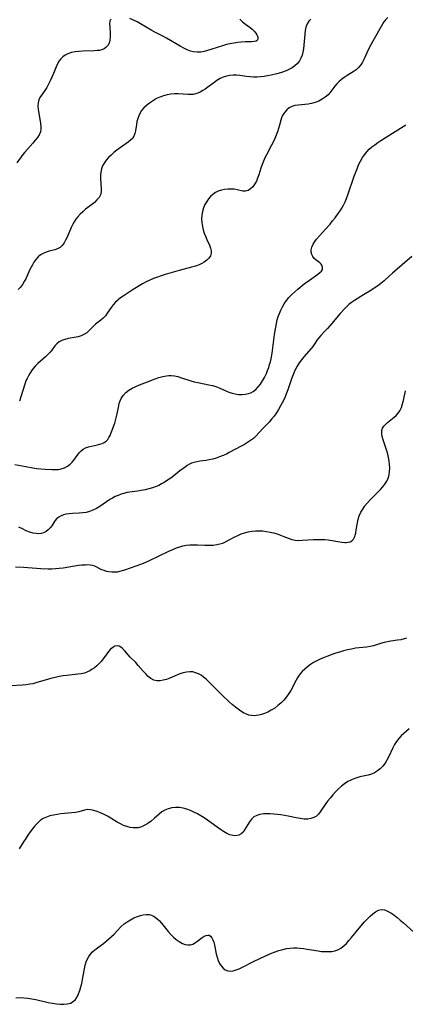
# Model space of a CAD drawing. Extents: x 1638514 to 1646716, y 2781009 to 2789211.
# Drawn here: x 1643858 to 1644034, y 2782976 to 2783428 of the extents above; entities that cross this region are included whole.
import ezdxf

# ---------------------------------------------------------------- set-up
doc = ezdxf.new("R2010")
doc.units = 0

msp = doc.modelspace()

# ---------------------------------------------------------------- linework, layer by layer
at = {"layer": 'WIL_017_Contours', "color": 0}
for points in [[(1643899.38, 2783428.44, 226), (1643898.97, 2783427.5, 226), (1643898.83, 2783426.29, 226), (1643898.86, 2783424.89, 226), (1643899.07, 2783421.82, 226), (1643899.09, 2783420.25, 226), (1643898.93, 2783418.74, 226), (1643898.57, 2783417.43, 226), (1643897.97, 2783416.27, 226), (1643897.14, 2783415.32, 226), (1643896.29, 2783414.74, 226), (1643895.31, 2783414.34, 226), (1643894.22, 2783414.09, 226), (1643893.04, 2783413.96, 226), (1643891.8, 2783413.9, 226), (1643886.52, 2783413.74, 226), (1643884.73, 2783413.62, 226), (1643882.97, 2783413.41, 226), (1643881.28, 2783413.06, 226), (1643879.7, 2783412.53, 226), (1643878.5, 2783411.91, 226), (1643877.41, 2783411.15, 226), (1643876.45, 2783410.25, 226), (1643875.63, 2783409.22, 226), (1643874.89, 2783407.93, 226), (1643874.27, 2783406.53, 226), (1643873.05, 2783403.42, 226), (1643872.35, 2783401.77, 226), (1643871.61, 2783400.14, 226), (1643870.82, 2783398.55, 226), (1643869.98, 2783397.04, 226), (1643869.08, 2783395.64, 226), (1643867.5, 2783393.51, 226), (1643866.81, 2783392.47, 226), (1643866.29, 2783391.37, 226), (1643865.98, 2783389.98, 226), (1643865.92, 2783388.48, 226), (1643866.04, 2783386.9, 226), (1643866.28, 2783385.29, 226), (1643867.17, 2783380.51, 226), (1643867.33, 2783379.09, 226), (1643867.3, 2783377.86, 226), (1643867.06, 2783376.65, 226), (1643866.52, 2783375.36, 226), (1643865.75, 2783374.12, 226), (1643864.73, 2783372.79, 226), (1643863.58, 2783371.47, 226), (1643861.12, 2783368.79, 226), (1643859.89, 2783367.38, 226), (1643858.94, 2783366.2, 226), (1643856.18, 2783362.52, 226)], [(1643991.16, 2783428.36, 224), (1643990.18, 2783427.46, 224), (1643989.42, 2783426.23, 224), (1643988.9, 2783424.77, 224), (1643988.56, 2783423.15, 224), (1643988.34, 2783421.56, 224), (1643987.91, 2783416.54, 224), (1643987.72, 2783414.86, 224), (1643987.45, 2783413.22, 224), (1643987.1, 2783411.82, 224), (1643986.63, 2783410.49, 224), (1643985.99, 2783409.28, 224), (1643985.04, 2783408.05, 224), (1643983.88, 2783406.98, 224), (1643982.57, 2783406.05, 224), (1643981.13, 2783405.25, 224), (1643979.89, 2783404.71, 224), (1643978.61, 2783404.24, 224), (1643977.29, 2783403.82, 224), (1643975.56, 2783403.32, 224), (1643972.95, 2783402.67, 224), (1643971.34, 2783402.35, 224), (1643969.72, 2783402.1, 224), (1643968.08, 2783401.93, 224), (1643966.46, 2783401.82, 224), (1643964.84, 2783401.8, 224), (1643963.24, 2783401.88, 224), (1643961.67, 2783402.06, 224), (1643958.57, 2783402.52, 224), (1643957.04, 2783402.68, 224), (1643955.48, 2783402.7, 224), (1643953.95, 2783402.58, 224), (1643952.45, 2783402.31, 224), (1643951, 2783401.85, 224), (1643949.49, 2783401.13, 224), (1643948.04, 2783400.23, 224), (1643946.64, 2783399.23, 224), (1643943.86, 2783397.13, 224), (1643942.74, 2783396.33, 224), (1643941.6, 2783395.6, 224), (1643940.44, 2783394.96, 224), (1643939.25, 2783394.43, 224), (1643938.25, 2783394.09, 224), (1643937.23, 2783393.88, 224), (1643936.06, 2783393.79, 224), (1643934.86, 2783393.81, 224), (1643930.28, 2783394.14, 224), (1643928.57, 2783394.16, 224), (1643926.88, 2783394.04, 224), (1643925.2, 2783393.74, 224), (1643923.51, 2783393.27, 224), (1643921.88, 2783392.66, 224), (1643920.33, 2783391.91, 224), (1643919.38, 2783391.34, 224), (1643918.46, 2783390.73, 224), (1643917.08, 2783389.79, 224), (1643915.77, 2783388.8, 224), (1643914.56, 2783387.72, 224), (1643913.51, 2783386.52, 224), (1643912.77, 2783385.35, 224), (1643912.17, 2783384.09, 224), (1643911.7, 2783382.77, 224), (1643911.35, 2783381.42, 224), (1643911.09, 2783380.07, 224), (1643910.74, 2783377.19, 224), (1643910.47, 2783375.87, 224), (1643910, 2783374.66, 224), (1643909.32, 2783373.69, 224), (1643908.42, 2783372.81, 224), (1643907.38, 2783371.98, 224), (1643902.17, 2783368.2, 224), (1643900.81, 2783367.14, 224), (1643899.51, 2783366.03, 224), (1643898.28, 2783364.86, 224), (1643897.19, 2783363.62, 224), (1643896.31, 2783362.37, 224), (1643895.61, 2783361.05, 224), (1643895.12, 2783359.65, 224), (1643894.82, 2783358.19, 224), (1643894.66, 2783356.71, 224), (1643894.64, 2783355.22, 224), (1643895, 2783350.56, 224), (1643894.96, 2783349.13, 224), (1643894.66, 2783347.81, 224), (1643893.99, 2783346.55, 224), (1643893.02, 2783345.4, 224), (1643891.83, 2783344.3, 224), (1643890.51, 2783343.23, 224), (1643887.79, 2783341.11, 224), (1643886.48, 2783340.01, 224), (1643885.24, 2783338.84, 224), (1643884.1, 2783337.57, 224), (1643883.32, 2783336.52, 224), (1643882.61, 2783335.41, 224), (1643881.97, 2783334.26, 224), (1643881.24, 2783332.77, 224), (1643879.3, 2783328.31, 224), (1643878.63, 2783326.93, 224), (1643877.9, 2783325.66, 224), (1643877.07, 2783324.54, 224), (1643876.11, 2783323.65, 224), (1643874.98, 2783323, 224), (1643873.73, 2783322.54, 224), (1643871.01, 2783321.82, 224), (1643869.64, 2783321.39, 224), (1643868.37, 2783320.84, 224), (1643867.17, 2783320.14, 224), (1643866.07, 2783319.27, 224), (1643865.02, 2783318.1, 224), (1643864.08, 2783316.77, 224), (1643863.42, 2783315.69, 224), (1643862.79, 2783314.57, 224), (1643862.2, 2783313.42, 224), (1643860.35, 2783309.26, 224), (1643859.67, 2783307.94, 224), (1643858.83, 2783306.57, 224), (1643857.88, 2783305.33, 224), (1643856.83, 2783304.25, 224)], [(1644026.43, 2783429.2, 222), (1644025.42, 2783428.13, 222), (1644024.7, 2783427.18, 222), (1644024.04, 2783426.15, 222), (1644019.58, 2783418.27, 222), (1644018.66, 2783416.58, 222), (1644017.48, 2783414.27, 222), (1644015.55, 2783410.12, 222), (1644014.82, 2783408.71, 222), (1644014.02, 2783407.4, 222), (1644013.09, 2783406.22, 222), (1644011.93, 2783405.17, 222), (1644010.64, 2783404.25, 222), (1644007.86, 2783402.55, 222), (1644006.47, 2783401.66, 222), (1644005.24, 2783400.74, 222), (1644004.12, 2783399.78, 222), (1644003.08, 2783398.76, 222), (1644002.14, 2783397.68, 222), (1643999.88, 2783394.63, 222), (1643999.06, 2783393.69, 222), (1643997.79, 2783392.58, 222), (1643996.35, 2783391.63, 222), (1643994.78, 2783390.83, 222), (1643993.12, 2783390.18, 222), (1643991.39, 2783389.69, 222), (1643989.9, 2783389.41, 222), (1643988.4, 2783389.22, 222), (1643985.36, 2783388.93, 222), (1643983.87, 2783388.71, 222), (1643982.5, 2783388.31, 222), (1643981.24, 2783387.64, 222), (1643980.13, 2783386.73, 222), (1643979.15, 2783385.65, 222), (1643978.34, 2783384.43, 222), (1643977.71, 2783383.09, 222), (1643977.37, 2783382.04, 222), (1643976.81, 2783379.81, 222), (1643976.38, 2783378.28, 222), (1643975.87, 2783376.72, 222), (1643975.28, 2783375.14, 222), (1643974.62, 2783373.55, 222), (1643973.9, 2783371.98, 222), (1643973.16, 2783370.52, 222), (1643970.83, 2783366.17, 222), (1643970.09, 2783364.7, 222), (1643969.42, 2783363.21, 222), (1643968.81, 2783361.64, 222), (1643968.26, 2783360.06, 222), (1643967.26, 2783356.95, 222), (1643966.73, 2783355.45, 222), (1643966.15, 2783354.04, 222), (1643965.48, 2783352.75, 222), (1643964.57, 2783351.49, 222), (1643963.54, 2783350.49, 222), (1643962.42, 2783349.77, 222), (1643961.24, 2783349.41, 222), (1643960.01, 2783349.45, 222), (1643957.29, 2783350.09, 222), (1643955.94, 2783350.31, 222), (1643954.51, 2783350.42, 222), (1643953.04, 2783350.41, 222), (1643951.55, 2783350.27, 222), (1643950.09, 2783349.97, 222), (1643948.68, 2783349.48, 222), (1643947.36, 2783348.78, 222), (1643946.13, 2783347.88, 222), (1643945.11, 2783346.93, 222), (1643944.19, 2783345.88, 222), (1643943.37, 2783344.72, 222), (1643942.59, 2783343.27, 222), (1643941.96, 2783341.72, 222), (1643941.49, 2783340.1, 222), (1643941.18, 2783338.44, 222), (1643941.05, 2783336.75, 222), (1643941.13, 2783335.01, 222), (1643941.39, 2783333.27, 222), (1643941.77, 2783331.72, 222), (1643942.25, 2783330.2, 222), (1643942.81, 2783328.72, 222), (1643943.42, 2783327.29, 222), (1643944.65, 2783324.58, 222), (1643945.14, 2783323.32, 222), (1643945.44, 2783322.11, 222), (1643945.47, 2783320.96, 222), (1643945.11, 2783319.79, 222), (1643944.4, 2783318.7, 222), (1643943.41, 2783317.7, 222), (1643942.2, 2783316.82, 222), (1643941.12, 2783316.21, 222), (1643939.94, 2783315.68, 222), (1643938.24, 2783315.05, 222), (1643936.45, 2783314.5, 222), (1643930.81, 2783313.01, 222), (1643927.57, 2783312.12, 222), (1643924.34, 2783311.16, 222), (1643922.53, 2783310.58, 222), (1643920.74, 2783309.97, 222), (1643918.97, 2783309.32, 222), (1643917.23, 2783308.6, 222), (1643915.54, 2783307.82, 222), (1643913.9, 2783306.95, 222), (1643912.31, 2783306.02, 222), (1643909.21, 2783304.04, 222), (1643905.01, 2783301.25, 222), (1643903.84, 2783300.44, 222), (1643902.74, 2783299.58, 222), (1643901.51, 2783298.46, 222), (1643900.42, 2783297.23, 222), (1643899.47, 2783295.97, 222), (1643897.74, 2783293.41, 222), (1643896.86, 2783292.21, 222), (1643895.92, 2783291.14, 222), (1643894.78, 2783290.15, 222), (1643892.38, 2783288.33, 222), (1643891.4, 2783287.42, 222), (1643889.49, 2783285.49, 222), (1643888.33, 2783284.45, 222), (1643887.05, 2783283.59, 222), (1643885.74, 2783283.03, 222), (1643884.33, 2783282.62, 222), (1643879.83, 2783281.75, 222), (1643878.35, 2783281.38, 222), (1643876.96, 2783280.9, 222), (1643875.7, 2783280.24, 222), (1643874.54, 2783279.3, 222), (1643873.75, 2783278.43, 222), (1643872.3, 2783276.49, 222), (1643871.52, 2783275.5, 222), (1643870.52, 2783274.44, 222), (1643869.42, 2783273.4, 222), (1643865.87, 2783270.26, 222), (1643864.73, 2783269.12, 222), (1643863.81, 2783268.08, 222), (1643862.96, 2783266.97, 222), (1643862.19, 2783265.8, 222), (1643861.54, 2783264.67, 222), (1643860.96, 2783263.5, 222), (1643860.44, 2783262.3, 222), (1643859.91, 2783260.87, 222), (1643858.96, 2783257.96, 222), (1643857.45, 2783253.06, 222)], [(1643958.56, 2783428.43, 226), (1643959.81, 2783427.23, 226), (1643961.16, 2783426.16, 226), (1643963.26, 2783424.59, 226), (1643964.25, 2783423.74, 226), (1643965.13, 2783422.85, 226), (1643965.84, 2783422, 226), (1643966.4, 2783421.17, 226), (1643966.69, 2783420.61, 226), (1643966.88, 2783420.08, 226), (1643966.89, 2783419.25, 226), (1643966.51, 2783418.61, 226), (1643966.14, 2783418.38, 226), (1643965.2, 2783418.14, 226), (1643964, 2783418.07, 226), (1643961.05, 2783418.02, 226), (1643959.36, 2783417.91, 226), (1643957.6, 2783417.71, 226), (1643955.8, 2783417.44, 226), (1643953.98, 2783417.08, 226), (1643952.51, 2783416.74, 226), (1643951.05, 2783416.35, 226), (1643948.18, 2783415.47, 226), (1643945.2, 2783414.44, 226), (1643943.74, 2783413.98, 226), (1643942.27, 2783413.6, 226), (1643940.61, 2783413.33, 226), (1643938.96, 2783413.25, 226), (1643937.33, 2783413.41, 226), (1643935.87, 2783413.78, 226), (1643934.43, 2783414.34, 226), (1643932.82, 2783415.1, 226), (1643931.23, 2783415.96, 226), (1643924.88, 2783419.73, 226), (1643923.3, 2783420.62, 226), (1643921.72, 2783421.43, 226), (1643919.53, 2783422.47, 226), (1643918.13, 2783423.22, 226), (1643913.05, 2783426.19, 226), (1643911.4, 2783427.11, 226), (1643909.77, 2783427.97, 226), (1643908.15, 2783428.72, 226)], [(1643855.39, 2783223.93, 220), (1643860.32, 2783222.99, 220), (1643863.58, 2783222.44, 220), (1643865.47, 2783222.19, 220), (1643869.22, 2783221.8, 220), (1643872.51, 2783221.6, 220), (1643873.95, 2783221.59, 220), (1643875.33, 2783221.69, 220), (1643876.65, 2783221.94, 220), (1643878.09, 2783222.48, 220), (1643879.43, 2783223.24, 220), (1643880.66, 2783224.18, 220), (1643881.58, 2783225.07, 220), (1643882.44, 2783226.01, 220), (1643883.22, 2783227, 220), (1643884.87, 2783229.24, 220), (1643885.72, 2783230.22, 220), (1643886.68, 2783231.04, 220), (1643887.83, 2783231.66, 220), (1643889.12, 2783232.09, 220), (1643890.49, 2783232.41, 220), (1643893.31, 2783232.99, 220), (1643894.36, 2783233.28, 220), (1643895.37, 2783233.64, 220), (1643896.31, 2783234.1, 220), (1643897.19, 2783234.71, 220), (1643897.94, 2783235.45, 220), (1643898.52, 2783236.28, 220), (1643899.01, 2783237.21, 220), (1643899.45, 2783238.21, 220), (1643900.06, 2783239.73, 220), (1643900.66, 2783241.33, 220), (1643901.22, 2783243, 220), (1643901.7, 2783244.73, 220), (1643902.11, 2783246.53, 220), (1643902.83, 2783250.16, 220), (1643903.28, 2783251.91, 220), (1643903.7, 2783253.15, 220), (1643904.18, 2783254.21, 220), (1643905.09, 2783255.67, 220), (1643906.25, 2783256.95, 220), (1643907.63, 2783258.03, 220), (1643909.17, 2783258.96, 220), (1643910.83, 2783259.78, 220), (1643912.57, 2783260.53, 220), (1643916.15, 2783261.92, 220), (1643919.71, 2783263.24, 220), (1643921.46, 2783263.85, 220), (1643923.19, 2783264.36, 220), (1643924.92, 2783264.72, 220), (1643925.96, 2783264.82, 220), (1643927, 2783264.83, 220), (1643928.58, 2783264.65, 220), (1643930.16, 2783264.28, 220), (1643931.75, 2783263.8, 220), (1643936.16, 2783262.34, 220), (1643937.66, 2783261.92, 220), (1643939.33, 2783261.53, 220), (1643944.37, 2783260.56, 220), (1643946.01, 2783260.18, 220), (1643947.61, 2783259.69, 220), (1643949.13, 2783259.09, 220), (1643952.1, 2783257.76, 220), (1643953.6, 2783257.14, 220), (1643955.01, 2783256.68, 220), (1643956.45, 2783256.34, 220), (1643957.89, 2783256.13, 220), (1643959.46, 2783256.08, 220), (1643961.01, 2783256.21, 220), (1643962.49, 2783256.53, 220), (1643963.63, 2783256.93, 220), (1643964.7, 2783257.48, 220), (1643965.94, 2783258.42, 220), (1643967.06, 2783259.58, 220), (1643968.07, 2783260.91, 220), (1643968.99, 2783262.35, 220), (1643969.85, 2783263.88, 220), (1643970.32, 2783264.81, 220), (1643970.76, 2783265.76, 220), (1643971.32, 2783267.09, 220), (1643971.82, 2783268.45, 220), (1643972.26, 2783269.83, 220), (1643972.61, 2783271.13, 220), (1643972.92, 2783272.43, 220), (1643973.4, 2783274.99, 220), (1643973.75, 2783277.48, 220), (1643974.5, 2783283.69, 220), (1643974.74, 2783285.39, 220), (1643975.02, 2783287.07, 220), (1643975.35, 2783288.73, 220), (1643975.76, 2783290.37, 220), (1643976.23, 2783291.86, 220), (1643976.77, 2783293.32, 220), (1643977.38, 2783294.74, 220), (1643978.13, 2783296.29, 220), (1643978.98, 2783297.77, 220), (1643979.93, 2783299.19, 220), (1643981.11, 2783300.63, 220), (1643982.41, 2783301.98, 220), (1643983.79, 2783303.27, 220), (1643985.22, 2783304.51, 220), (1643988.17, 2783306.85, 220), (1643990.48, 2783308.59, 220), (1643994.38, 2783311.34, 220), (1643995.31, 2783312.06, 220), (1643996.04, 2783312.78, 220), (1643996.48, 2783313.52, 220), (1643996.57, 2783314.32, 220), (1643996.36, 2783315.14, 220), (1643995.92, 2783315.91, 220), (1643995.29, 2783316.59, 220), (1643993.51, 2783317.88, 220), (1643992.75, 2783318.57, 220), (1643992.08, 2783319.41, 220), (1643991.57, 2783320.35, 220), (1643991.29, 2783321.39, 220), (1643991.3, 2783322.57, 220), (1643991.61, 2783323.8, 220), (1643992.16, 2783325.05, 220), (1643992.92, 2783326.29, 220), (1643993.79, 2783327.42, 220), (1643997.9, 2783331.97, 220), (1643999.96, 2783334.36, 220), (1644001.12, 2783335.75, 220), (1644002.26, 2783337.17, 220), (1644003.77, 2783339.16, 220), (1644004.64, 2783340.4, 220), (1644005.45, 2783341.68, 220), (1644006.18, 2783343, 220), (1644006.89, 2783344.53, 220), (1644007.53, 2783346.1, 220), (1644008.11, 2783347.71, 220), (1644011.03, 2783356.26, 220), (1644012.34, 2783359.76, 220), (1644013.08, 2783361.51, 220), (1644013.89, 2783363.21, 220), (1644014.81, 2783364.83, 220), (1644015.76, 2783366.19, 220), (1644016.81, 2783367.46, 220), (1644017.97, 2783368.65, 220), (1644019.19, 2783369.74, 220), (1644020.49, 2783370.76, 220), (1644021.84, 2783371.73, 220), (1644023.22, 2783372.68, 220), (1644025.65, 2783374.28, 220), (1644028.65, 2783376.14, 220), (1644034.78, 2783379.86, 220)], [(1644037.5, 2783319.39, 218), (1644028.7, 2783311.86, 218), (1644027.29, 2783310.6, 218), (1644024.74, 2783308.27, 218), (1644023.33, 2783307.09, 218), (1644021.83, 2783305.96, 218), (1644020.27, 2783304.88, 218), (1644018.66, 2783303.83, 218), (1644015.39, 2783301.81, 218), (1644011.14, 2783299.25, 218), (1644009.83, 2783298.38, 218), (1644008.58, 2783297.43, 218), (1644007.61, 2783296.55, 218), (1644006.7, 2783295.6, 218), (1644004.63, 2783293.23, 218), (1643999.91, 2783287.69, 218), (1643998.73, 2783286.36, 218), (1643997.55, 2783285.1, 218), (1643995.67, 2783283.15, 218), (1643994.82, 2783282.15, 218), (1643994.09, 2783281.13, 218), (1643992.69, 2783279.02, 218), (1643992.02, 2783278.13, 218), (1643991.29, 2783277.23, 218), (1643987.94, 2783273.35, 218), (1643986.84, 2783272, 218), (1643985.8, 2783270.6, 218), (1643984.87, 2783269.12, 218), (1643984.18, 2783267.79, 218), (1643983.57, 2783266.4, 218), (1643982.94, 2783264.82, 218), (1643982.34, 2783263.21, 218), (1643980.6, 2783258.3, 218), (1643979.98, 2783256.67, 218), (1643979.33, 2783255.05, 218), (1643978.7, 2783253.64, 218), (1643978.03, 2783252.26, 218), (1643977.31, 2783250.9, 218), (1643976.36, 2783249.27, 218), (1643975.35, 2783247.69, 218), (1643974.29, 2783246.17, 218), (1643973.17, 2783244.72, 218), (1643971.98, 2783243.38, 218), (1643969.24, 2783240.62, 218), (1643965.73, 2783236.81, 218), (1643964.77, 2783235.9, 218), (1643963.5, 2783234.9, 218), (1643962.14, 2783233.98, 218), (1643960.71, 2783233.13, 218), (1643959.24, 2783232.32, 218), (1643953.73, 2783229.39, 218), (1643952.46, 2783228.76, 218), (1643950.9, 2783228.08, 218), (1643949.32, 2783227.46, 218), (1643947.73, 2783226.92, 218), (1643946.12, 2783226.46, 218), (1643944.53, 2783226.08, 218), (1643942.94, 2783225.79, 218), (1643940.15, 2783225.45, 218), (1643938.8, 2783225.25, 218), (1643937.48, 2783224.94, 218), (1643936.45, 2783224.56, 218), (1643935.45, 2783224.08, 218), (1643934.43, 2783223.47, 218), (1643933.42, 2783222.79, 218), (1643931.06, 2783220.99, 218), (1643928.29, 2783218.82, 218), (1643926.87, 2783217.74, 218), (1643925.42, 2783216.7, 218), (1643923.93, 2783215.73, 218), (1643922.7, 2783215.02, 218), (1643921.43, 2783214.37, 218), (1643920.13, 2783213.81, 218), (1643918.47, 2783213.23, 218), (1643916.77, 2783212.75, 218), (1643915.06, 2783212.36, 218), (1643913.34, 2783212.02, 218), (1643911.64, 2783211.74, 218), (1643906.79, 2783211.03, 218), (1643905.42, 2783210.71, 218), (1643904.06, 2783210.29, 218), (1643902.7, 2783209.78, 218), (1643901.36, 2783209.19, 218), (1643900.1, 2783208.56, 218), (1643898.88, 2783207.86, 218), (1643897.34, 2783206.85, 218), (1643894.33, 2783204.74, 218), (1643892.79, 2783203.77, 218), (1643891.19, 2783202.94, 218), (1643889.52, 2783202.32, 218), (1643888.02, 2783201.97, 218), (1643886.47, 2783201.77, 218), (1643884.91, 2783201.65, 218), (1643881.81, 2783201.49, 218), (1643880.3, 2783201.36, 218), (1643878.86, 2783201.13, 218), (1643877.64, 2783200.81, 218), (1643876.52, 2783200.36, 218), (1643875.5, 2783199.8, 218), (1643874.63, 2783199.11, 218), (1643873.76, 2783198.09, 218), (1643872.25, 2783195.8, 218), (1643871.49, 2783194.82, 218), (1643870.62, 2783193.92, 218), (1643869.64, 2783193.16, 218), (1643868.55, 2783192.59, 218), (1643867.45, 2783192.28, 218), (1643866.28, 2783192.16, 218), (1643865.06, 2783192.2, 218), (1643863.81, 2783192.4, 218), (1643862.15, 2783192.88, 218), (1643860.48, 2783193.55, 218), (1643858.81, 2783194.36, 218), (1643857.21, 2783195.22, 218)], [(1643855.63, 2783176.99, 216), (1643859.34, 2783176.78, 216), (1643867.21, 2783176.2, 216), (1643870.57, 2783176.07, 216), (1643872.25, 2783176.07, 216), (1643873.92, 2783176.15, 216), (1643875.71, 2783176.33, 216), (1643877.5, 2783176.57, 216), (1643882.74, 2783177.43, 216), (1643884.47, 2783177.67, 216), (1643886.14, 2783177.84, 216), (1643887.74, 2783177.95, 216), (1643888.83, 2783177.98, 216), (1643889.87, 2783177.92, 216), (1643890.86, 2783177.75, 216), (1643891.91, 2783177.38, 216), (1643895.03, 2783175.82, 216), (1643896.13, 2783175.39, 216), (1643897.29, 2783175.05, 216), (1643898.5, 2783174.8, 216), (1643899.81, 2783174.64, 216), (1643901.15, 2783174.61, 216), (1643902.49, 2783174.72, 216), (1643904.14, 2783175.06, 216), (1643905.8, 2783175.56, 216), (1643913.64, 2783178.37, 216), (1643915.42, 2783179.1, 216), (1643917.2, 2783179.9, 216), (1643926.01, 2783184.17, 216), (1643927.78, 2783184.96, 216), (1643929.56, 2783185.67, 216), (1643930.99, 2783186.17, 216), (1643932.43, 2783186.58, 216), (1643933.89, 2783186.88, 216), (1643935.61, 2783187.07, 216), (1643937.34, 2783187.12, 216), (1643939.09, 2783187.09, 216), (1643942.57, 2783186.93, 216), (1643944.43, 2783186.88, 216), (1643946.27, 2783186.93, 216), (1643948.06, 2783187.15, 216), (1643949.42, 2783187.46, 216), (1643950.74, 2783187.91, 216), (1643952.04, 2783188.45, 216), (1643953.44, 2783189.17, 216), (1643956.23, 2783190.71, 216), (1643957.66, 2783191.43, 216), (1643959.19, 2783192.06, 216), (1643960.77, 2783192.58, 216), (1643962.39, 2783192.99, 216), (1643964.04, 2783193.3, 216), (1643965.7, 2783193.49, 216), (1643967.37, 2783193.55, 216), (1643969.07, 2783193.47, 216), (1643970.77, 2783193.25, 216), (1643972.44, 2783192.94, 216), (1643974.09, 2783192.54, 216), (1643975.69, 2783192.08, 216), (1643977.25, 2783191.55, 216), (1643978.74, 2783190.97, 216), (1643981.22, 2783189.91, 216), (1643982.47, 2783189.5, 216), (1643983.99, 2783189.22, 216), (1643985.58, 2783189.12, 216), (1643987.23, 2783189.14, 216), (1643992.37, 2783189.51, 216), (1643994.12, 2783189.59, 216), (1643995.87, 2783189.59, 216), (1643997.53, 2783189.49, 216), (1643999.18, 2783189.3, 216), (1644005.37, 2783188.33, 216), (1644006.73, 2783188.2, 216), (1644007.29, 2783188.18, 216), (1644008.28, 2783188.24, 216), (1644009.18, 2783188.47, 216), (1644010.04, 2783188.98, 216), (1644010.73, 2783189.74, 216), (1644011.33, 2783190.93, 216), (1644011.52, 2783191.5, 216), (1644011.74, 2783192.38, 216), (1644012.03, 2783193.9, 216), (1644012.53, 2783197.17, 216), (1644012.87, 2783198.83, 216), (1644013.38, 2783200.45, 216), (1644014.08, 2783202, 216), (1644014.97, 2783203.49, 216), (1644016, 2783204.94, 216), (1644017.12, 2783206.33, 216), (1644018.33, 2783207.69, 216), (1644019.59, 2783209, 216), (1644023.11, 2783212.5, 216), (1644024.19, 2783213.69, 216), (1644025.17, 2783214.92, 216), (1644025.99, 2783216.23, 216), (1644026.63, 2783217.68, 216), (1644027.07, 2783219.21, 216), (1644027.32, 2783220.8, 216), (1644027.39, 2783222.37, 216), (1644027.31, 2783223.96, 216), (1644027.13, 2783225.56, 216), (1644026.84, 2783227.16, 216), (1644026.47, 2783228.74, 216), (1644026.03, 2783230.3, 216), (1644024.3, 2783235.23, 216), (1644023.87, 2783236.76, 216), (1644023.66, 2783238.21, 216), (1644023.75, 2783239.57, 216), (1644024.11, 2783240.57, 216), (1644024.68, 2783241.5, 216), (1644025.42, 2783242.37, 216), (1644026.28, 2783243.18, 216), (1644029.36, 2783245.61, 216), (1644030.32, 2783246.52, 216), (1644031.19, 2783247.53, 216), (1644031.94, 2783248.64, 216), (1644032.69, 2783250.19, 216), (1644033.26, 2783251.87, 216), (1644033.64, 2783253.3, 216), (1644034.63, 2783257.75, 216)], [(1644035.07, 2783144.18, 214), (1644034.03, 2783143.86, 214), (1644032.52, 2783143.51, 214), (1644030.98, 2783143.25, 214), (1644027.85, 2783142.82, 214), (1644026.3, 2783142.57, 214), (1644024.78, 2783142.25, 214), (1644023.16, 2783141.79, 214), (1644019.96, 2783140.76, 214), (1644018.34, 2783140.35, 214), (1644016.69, 2783140.08, 214), (1644011.58, 2783139.56, 214), (1644009.78, 2783139.25, 214), (1644007.97, 2783138.85, 214), (1644006.16, 2783138.38, 214), (1644004.36, 2783137.85, 214), (1644002.56, 2783137.27, 214), (1644000.76, 2783136.65, 214), (1643998.98, 2783136, 214), (1643997.22, 2783135.29, 214), (1643995.49, 2783134.54, 214), (1643993.92, 2783133.79, 214), (1643992.4, 2783132.98, 214), (1643990.95, 2783132.09, 214), (1643989.57, 2783131.1, 214), (1643988.35, 2783130.05, 214), (1643987.22, 2783128.9, 214), (1643986.18, 2783127.66, 214), (1643985.24, 2783126.34, 214), (1643984.36, 2783124.87, 214), (1643981.94, 2783120.26, 214), (1643981.06, 2783118.77, 214), (1643979.98, 2783117.23, 214), (1643978.77, 2783115.78, 214), (1643977.44, 2783114.44, 214), (1643976.04, 2783113.25, 214), (1643974.56, 2783112.16, 214), (1643973.02, 2783111.19, 214), (1643971.44, 2783110.32, 214), (1643969.83, 2783109.6, 214), (1643968.59, 2783109.16, 214), (1643967.34, 2783108.84, 214), (1643966.08, 2783108.66, 214), (1643965.21, 2783108.63, 214), (1643963.98, 2783108.72, 214), (1643962.76, 2783108.94, 214), (1643961.57, 2783109.32, 214), (1643960.26, 2783109.92, 214), (1643959, 2783110.68, 214), (1643957.76, 2783111.56, 214), (1643956.54, 2783112.52, 214), (1643955.1, 2783113.76, 214), (1643953.67, 2783115.06, 214), (1643950.84, 2783117.76, 214), (1643945.34, 2783123.23, 214), (1643943.1, 2783125.38, 214), (1643941.95, 2783126.35, 214), (1643940.77, 2783127.19, 214), (1643939.55, 2783127.87, 214), (1643938.29, 2783128.38, 214), (1643937, 2783128.7, 214), (1643935.68, 2783128.82, 214), (1643934.16, 2783128.69, 214), (1643932.63, 2783128.32, 214), (1643931.09, 2783127.8, 214), (1643926.47, 2783125.89, 214), (1643924.95, 2783125.32, 214), (1643923.44, 2783124.88, 214), (1643921.96, 2783124.64, 214), (1643920.52, 2783124.67, 214), (1643919.15, 2783125, 214), (1643917.81, 2783125.68, 214), (1643916.57, 2783126.65, 214), (1643915.39, 2783127.8, 214), (1643914.24, 2783129.07, 214), (1643911.97, 2783131.72, 214), (1643910.8, 2783132.99, 214), (1643908.27, 2783135.49, 214), (1643907.35, 2783136.53, 214), (1643905.63, 2783138.56, 214), (1643904.78, 2783139.44, 214), (1643904.01, 2783140.07, 214), (1643903.21, 2783140.51, 214), (1643902.4, 2783140.71, 214), (1643901.28, 2783140.53, 214), (1643900.28, 2783139.97, 214), (1643899.3, 2783139.12, 214), (1643898.35, 2783138.07, 214), (1643897.53, 2783137, 214), (1643895.86, 2783134.71, 214), (1643894.94, 2783133.58, 214), (1643893.98, 2783132.54, 214), (1643892.94, 2783131.57, 214), (1643891.85, 2783130.66, 214), (1643890.85, 2783129.92, 214), (1643889.81, 2783129.26, 214), (1643888.72, 2783128.7, 214), (1643887.28, 2783128.2, 214), (1643885.75, 2783127.85, 214), (1643884.17, 2783127.62, 214), (1643879.24, 2783127.15, 214), (1643877.57, 2783126.95, 214), (1643875.67, 2783126.61, 214), (1643873.77, 2783126.18, 214), (1643871.88, 2783125.69, 214), (1643864.91, 2783123.67, 214), (1643863.55, 2783123.33, 214), (1643862.19, 2783123.04, 214), (1643860.48, 2783122.8, 214), (1643858.77, 2783122.65, 214), (1643853.68, 2783122.37, 214)], [(1644036.29, 2783102.64, 212), (1644032.64, 2783099.35, 212), (1644031.51, 2783098.17, 212), (1644030.49, 2783096.84, 212), (1644029.59, 2783095.39, 212), (1644028.78, 2783093.87, 212), (1644026.78, 2783089.57, 212), (1644026.09, 2783088.26, 212), (1644025.19, 2783086.83, 212), (1644024.16, 2783085.51, 212), (1644023.02, 2783084.31, 212), (1644021.77, 2783083.27, 212), (1644020.4, 2783082.43, 212), (1644018.95, 2783081.83, 212), (1644017.4, 2783081.37, 212), (1644013.64, 2783080.5, 212), (1644012.24, 2783080.1, 212), (1644010.85, 2783079.64, 212), (1644009.5, 2783079.08, 212), (1644008.2, 2783078.42, 212), (1644006.66, 2783077.42, 212), (1644005.2, 2783076.27, 212), (1644003.81, 2783075, 212), (1644002.49, 2783073.65, 212), (1644001.22, 2783072.24, 212), (1644000.01, 2783070.8, 212), (1643998.86, 2783069.33, 212), (1643997.78, 2783067.87, 212), (1643995.5, 2783064.49, 212), (1643994.66, 2783063.44, 212), (1643993.7, 2783062.56, 212), (1643992.51, 2783061.84, 212), (1643991.17, 2783061.37, 212), (1643989.72, 2783061.14, 212), (1643988.03, 2783061.15, 212), (1643986.28, 2783061.36, 212), (1643984.47, 2783061.71, 212), (1643980.74, 2783062.53, 212), (1643979.09, 2783062.84, 212), (1643977.43, 2783063.1, 212), (1643975.78, 2783063.32, 212), (1643974.13, 2783063.48, 212), (1643972.52, 2783063.58, 212), (1643970.94, 2783063.6, 212), (1643969.41, 2783063.52, 212), (1643967.81, 2783063.3, 212), (1643966.33, 2783062.88, 212), (1643965.04, 2783062.21, 212), (1643963.93, 2783061.2, 212), (1643962.99, 2783059.97, 212), (1643962.17, 2783058.62, 212), (1643960.76, 2783056.17, 212), (1643960.06, 2783055.2, 212), (1643959.25, 2783054.42, 212), (1643958.1, 2783053.81, 212), (1643956.79, 2783053.54, 212), (1643955.38, 2783053.6, 212), (1643953.99, 2783053.99, 212), (1643952.58, 2783054.61, 212), (1643951.14, 2783055.42, 212), (1643949.7, 2783056.36, 212), (1643948.23, 2783057.38, 212), (1643943.75, 2783060.62, 212), (1643942.21, 2783061.68, 212), (1643940.66, 2783062.65, 212), (1643939.08, 2783063.57, 212), (1643937.49, 2783064.4, 212), (1643935.87, 2783065.13, 212), (1643934.24, 2783065.73, 212), (1643932.6, 2783066.17, 212), (1643930.84, 2783066.42, 212), (1643929.09, 2783066.45, 212), (1643927.37, 2783066.28, 212), (1643925.73, 2783065.89, 212), (1643924.18, 2783065.26, 212), (1643922.86, 2783064.45, 212), (1643921.62, 2783063.48, 212), (1643919.2, 2783061.36, 212), (1643917.82, 2783060.23, 212), (1643916.39, 2783059.2, 212), (1643914.92, 2783058.31, 212), (1643913.42, 2783057.62, 212), (1643911.89, 2783057.2, 212), (1643911.11, 2783057.12, 212), (1643909.69, 2783057.13, 212), (1643908.23, 2783057.33, 212), (1643906.75, 2783057.71, 212), (1643905.26, 2783058.28, 212), (1643903.78, 2783058.99, 212), (1643902.32, 2783059.8, 212), (1643898.69, 2783062.03, 212), (1643897.85, 2783062.5, 212), (1643896.25, 2783063.34, 212), (1643894.65, 2783064.08, 212), (1643893.06, 2783064.71, 212), (1643891.51, 2783065.18, 212), (1643890, 2783065.46, 212), (1643888.57, 2783065.49, 212), (1643887.27, 2783065.25, 212), (1643884.64, 2783064.47, 212), (1643883.12, 2783064.18, 212), (1643881.49, 2783063.99, 212), (1643876.41, 2783063.51, 212), (1643874.71, 2783063.29, 212), (1643873.03, 2783063, 212), (1643871.38, 2783062.62, 212), (1643869.8, 2783062.09, 212), (1643868.32, 2783061.38, 212), (1643866.97, 2783060.45, 212), (1643865.72, 2783059.33, 212), (1643864.55, 2783058.08, 212), (1643863.44, 2783056.72, 212), (1643862.37, 2783055.28, 212), (1643861.33, 2783053.78, 212), (1643860.32, 2783052.24, 212), (1643859.33, 2783050.68, 212), (1643857.38, 2783047.46, 212)], [(1643855.78, 2782979.09, 210), (1643857.59, 2782979.19, 210), (1643859.43, 2782979.13, 210), (1643861.28, 2782978.95, 210), (1643863.14, 2782978.68, 210), (1643864.99, 2782978.32, 210), (1643870.68, 2782976.98, 210), (1643872.54, 2782976.58, 210), (1643874.38, 2782976.28, 210), (1643876.13, 2782976.13, 210), (1643877.81, 2782976.14, 210), (1643879.4, 2782976.33, 210), (1643880.85, 2782976.73, 210), (1643882.11, 2782977.42, 210), (1643883.1, 2782978.37, 210), (1643883.92, 2782979.57, 210), (1643884.59, 2782980.96, 210), (1643885.16, 2782982.47, 210), (1643885.65, 2782984.08, 210), (1643886.07, 2782985.75, 210), (1643886.43, 2782987.45, 210), (1643886.74, 2782989.17, 210), (1643887.27, 2782992.47, 210), (1643887.59, 2782994.07, 210), (1643888.02, 2782995.59, 210), (1643888.61, 2782997.01, 210), (1643889.29, 2782998.14, 210), (1643890.11, 2782999.19, 210), (1643891.04, 2783000.17, 210), (1643892.06, 2783001.08, 210), (1643893.21, 2783002, 210), (1643895.95, 2783004.06, 210), (1643897.24, 2783005.11, 210), (1643898.51, 2783006.18, 210), (1643899.74, 2783007.29, 210), (1643900.92, 2783008.4, 210), (1643902.16, 2783009.66, 210), (1643904.18, 2783011.87, 210), (1643905.46, 2783013.01, 210), (1643906.87, 2783014.04, 210), (1643908.38, 2783014.96, 210), (1643909.95, 2783015.78, 210), (1643911.56, 2783016.47, 210), (1643912.93, 2783016.92, 210), (1643914.28, 2783017.23, 210), (1643915.61, 2783017.39, 210), (1643916.9, 2783017.35, 210), (1643918.11, 2783017.07, 210), (1643919.32, 2783016.46, 210), (1643920.45, 2783015.6, 210), (1643921.53, 2783014.55, 210), (1643922.58, 2783013.37, 210), (1643925.73, 2783009.53, 210), (1643926.91, 2783008.22, 210), (1643928.13, 2783006.99, 210), (1643929.39, 2783005.87, 210), (1643930.69, 2783004.9, 210), (1643931.46, 2783004.43, 210), (1643932.23, 2783004.03, 210), (1643933.48, 2783003.58, 210), (1643934.73, 2783003.38, 210), (1643935.93, 2783003.45, 210), (1643936.97, 2783003.78, 210), (1643937.82, 2783004.23, 210), (1643938.64, 2783004.78, 210), (1643941.32, 2783006.81, 210), (1643942.23, 2783007.39, 210), (1643943.11, 2783007.79, 210), (1643943.83, 2783007.92, 210), (1643944.5, 2783007.83, 210), (1643945.19, 2783007.4, 210), (1643945.77, 2783006.67, 210), (1643946.26, 2783005.72, 210), (1643946.66, 2783004.59, 210), (1643946.82, 2783003.98, 210), (1643947.15, 2783002.5, 210), (1643947.75, 2782999.33, 210), (1643948.13, 2782997.75, 210), (1643948.63, 2782996.25, 210), (1643949.26, 2782994.93, 210), (1643950.03, 2782993.76, 210), (1643950.91, 2782992.77, 210), (1643951.91, 2782992, 210), (1643953.01, 2782991.52, 210), (1643954.23, 2782991.38, 210), (1643955.55, 2782991.53, 210), (1643956.92, 2782991.9, 210), (1643958.34, 2782992.45, 210), (1643959.8, 2782993.12, 210), (1643964.52, 2782995.56, 210), (1643968, 2782997.28, 210), (1643971.45, 2782998.86, 210), (1643973.14, 2782999.57, 210), (1643974.83, 2783000.23, 210), (1643976.54, 2783000.82, 210), (1643978.25, 2783001.32, 210), (1643979.98, 2783001.72, 210), (1643981.72, 2783001.97, 210), (1643983.18, 2783002.05, 210), (1643984.66, 2783002.02, 210), (1643986.14, 2783001.91, 210), (1643987.81, 2783001.71, 210), (1643989.49, 2783001.46, 210), (1643994.48, 2783000.64, 210), (1643996.12, 2783000.44, 210), (1643997.7, 2783000.33, 210), (1643999.25, 2783000.32, 210), (1644000.75, 2783000.43, 210), (1644002.19, 2783000.7, 210), (1644003.55, 2783001.17, 210), (1644004.94, 2783001.95, 210), (1644006.24, 2783002.95, 210), (1644007.47, 2783004.11, 210), (1644008.66, 2783005.4, 210), (1644009.82, 2783006.76, 210), (1644013.4, 2783011.12, 210), (1644015.85, 2783014, 210), (1644017.08, 2783015.36, 210), (1644018.34, 2783016.61, 210), (1644019.6, 2783017.73, 210), (1644020.88, 2783018.66, 210), (1644022.19, 2783019.32, 210), (1644023.52, 2783019.61, 210), (1644024.92, 2783019.46, 210), (1644026.35, 2783018.94, 210), (1644027.8, 2783018.14, 210), (1644029.25, 2783017.14, 210), (1644030.72, 2783016.01, 210), (1644032.18, 2783014.8, 210), (1644033.62, 2783013.53, 210), (1644038.44, 2783009.21, 210)]]:
    msp.add_polyline3d(points, dxfattribs=at)

doc.saveas('drawing.dxf')
